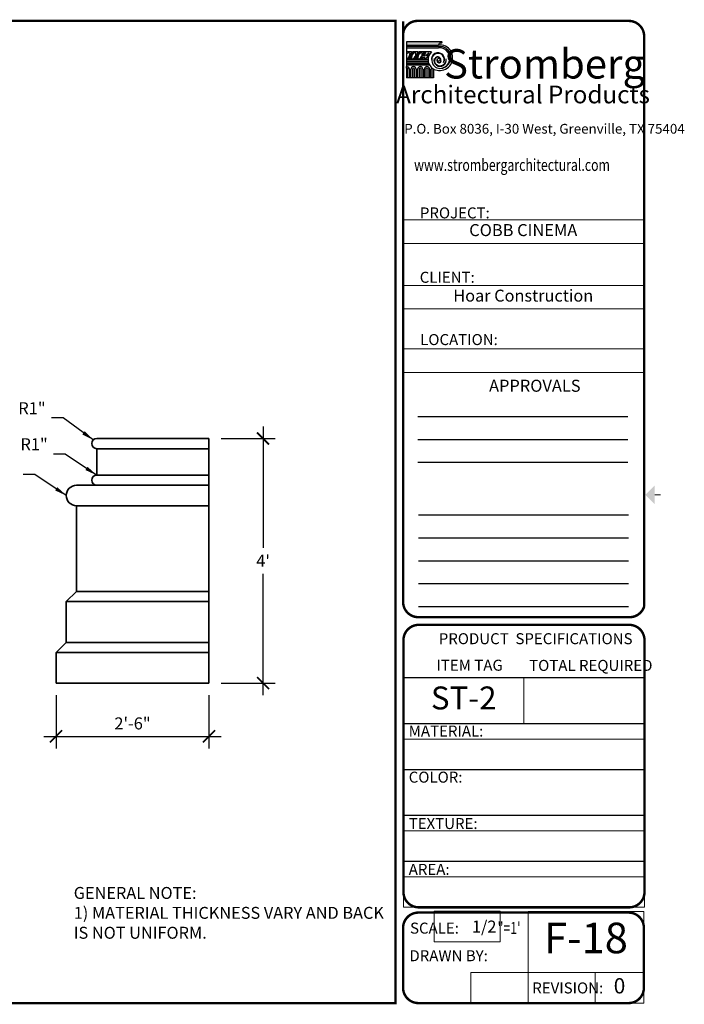
# Model space of a CAD drawing. Units: inches. Extents: x 5.1 to 16.1, y 1.4 to 9.6.
# Drawn here: x 10.6 to 16.1, y 1.5 to 9.5 of the extents above; entities that cross this region are included whole.
import ezdxf
from ezdxf.enums import TextEntityAlignment as Align

# ---------------------------------------------------------------- set-up
doc = ezdxf.new("R2010")
doc.units = ezdxf.units.IN
doc.header["$LTSCALE"] = 0.25
doc.header["$MEASUREMENT"] = 0
doc.header["$PDMODE"] = 2
doc.layers.add('1StrombergProduct', color=7, linetype='Continuous', lineweight=35)
doc.layers.add('2Dimension', color=5, linetype='Continuous', lineweight=30)
doc.layers.add('TITLEBLOCK', color=7, linetype='Continuous')
doc.layers.add('TITLEBLOCKTEXT', color=7, linetype='Continuous')
doc.styles.add('Arch-Dim', font='romans.shx', dxfattribs={"width": 0.75})
doc.styles.add('ARIEL_NARROW', font='ARIALN.TTF')
doc.styles.add('BASKERVILLE', font='BASKVILL.TTF')
doc.dimstyles.new('1_24', dxfattribs={"dimscale": 0, "dimtxt": 2.36, "dimasz": 2.36, "dimexe": 2.36, "dimexo": 2.36, "dimgap": 1.1298828125, "dimtad": 1, "dimtih": 1, "dimtoh": 1, "dimdec": 4, "dimzin": 0, "dimdsep": 46, "dimlunit": 4, "dimtxsty": 'Arch-Dim', "dimblk1": 'ARCHTICK', "dimblk2": 'ARCHTICK', "dimsah": 1, "dimcen": 0, "dimdle": 2.36, "dimadec": 0, "dimazin": 0, "dimtfac": 1, "dimtdec": 4, "dimtofl": 0, "dimtmove": 1, "dimatfit": 3, "dimfxl": 1, "dimfrac": 2, "dimtolj": 1, "dimtzin": 0, "dimarcsym": 0})

# ---------------------------------------------------------------- blocks, each defined once
blk = doc.blocks.new('_ARCHTICK')
at = {"color": 0, "linetype": 'ByBlock', "const_width": 0.15}
blk.add_lwpolyline([(-0.5, -0.5), (0.5, 0.5)], dxfattribs=at)
blk = doc.blocks.new('*D12')
at = {"layer": '2Dimension', "color": 0, "lineweight": -2}
for p, q in [((10.92706428456321, 4.004295905918243), (10.92706428456321, 3.56933351970861)), ((12.17706428456321, 4.004295905918243), (12.17706428456321, 3.56933351970861)), ((10.82873095122988, 3.667666853041943), (12.27539761789654, 3.667666853041943))]:
    blk.add_line(p, q, dxfattribs=at)
at = {"layer": 'Defpoints', "color": 0}
for p in [(10.92706428456321, 4.102629239251577), (12.17706428456321, 4.102629239251577), (12.17706428456321, 3.667666853041943)]:
    blk.add_point(p, dxfattribs=at)
at = {"layer": '2Dimension', "color": 0, "lineweight": -2, "xscale": 0.09833333333333341, "yscale": 0.09833333333333341, "zscale": 0.09833333333333272, "rotation": 180}
blk.add_blockref('_ARCHTICK', (10.92706428456321, 3.667666853041943), dxfattribs=at)
at = {"layer": '2Dimension', "color": 0, "lineweight": -2, "xscale": 0.09833333333333341, "yscale": 0.09833333333333341, "zscale": 0.09833333333333272}
blk.add_blockref('_ARCHTICK', (12.17706428456321, 3.667666853041943), dxfattribs=at)
at = {"layer": '2Dimension', "color": 0, "insert": (11.55206428456321, 3.773277049594523), "char_height": 0.09833333333333341, "attachment_point": 5, "style": 'Arch-Dim'}
blk.add_mtext('\\A1;2\'-6"', dxfattribs=at)
blk = doc.blocks.new('*D13')
at = {"layer": '2Dimension', "color": 0, "lineweight": -2}
for p, q in [((12.61924565359288, 6.201179743393273), (12.61924565359288, 5.208348021208337)), ((12.27539761789654, 6.102846410059939), (12.71757898692622, 6.102846410059939)), ((12.61924565359288, 4.004295905918243), (12.61924565359288, 4.997127628103179)), ((12.27539761789654, 4.102629239251577), (12.71757898692622, 4.102629239251577))]:
    blk.add_line(p, q, dxfattribs=at)
at = {"layer": 'Defpoints', "color": 0}
for p in [(12.17706428456321, 6.102846410059939), (12.61924565359288, 6.102846410059939), (12.17706428456321, 4.102629239251577)]:
    blk.add_point(p, dxfattribs=at)
at = {"layer": '2Dimension', "color": 0, "lineweight": -2, "xscale": 0.09833333333333341, "yscale": 0.09833333333333341, "zscale": 0.09833333333333272}
for p, rotation in [((12.61924565359288, 6.102846410059939), 90), ((12.61924565359288, 4.102629239251577), 270)]:
    blk.add_blockref('_ARCHTICK', p, dxfattribs=dict(at, rotation=rotation))
at = {"layer": '2Dimension', "color": 0, "insert": (12.61924565359288, 5.10273782465576), "char_height": 0.09833333333333341, "attachment_point": 5, "style": 'Arch-Dim'}
blk.add_mtext("\\A1;4'", dxfattribs=at)
blk = doc.blocks.new('*T14')
at = {"layer": 'Defpoints', "color": 8, "lineweight": 0}
for p, q in [((0, 0), (0.9469528410909724, 0)), ((0, 0), (0, -0.499826208790217)), ((0.9469528410909724, 0), (0.9469528410909724, -0.499826208790217)), ((0, -0.499826208790217), (0.9469528410909724, -0.499826208790217))]:
    blk.add_line(p, q, dxfattribs=at)
at = {"layer": 'TITLEBLOCKTEXT', "color": 0, "insert": (0.4734764205454862, -0.2499131043951084), "char_height": 0.25, "width": 0.8844528410909724, "attachment_point": 5, "style": 'ARIEL_NARROW'}
blk.add_mtext('F-18', dxfattribs=at)
blk = doc.blocks.new('*T15')
at = {"layer": 'Defpoints', "color": 8, "lineweight": 0}
for p, q in [((0, 0), (0.3985929578290985, 0)), ((0, 0), (0, -0.2500000000000051)), ((0.3985929578290985, 0), (0.3985929578290985, -0.2500000000000051)), ((0, -0.2500000000000051), (0.3985929578290985, -0.2500000000000051))]:
    blk.add_line(p, q, dxfattribs=at)
at = {"layer": 'TITLEBLOCKTEXT', "color": 0, "insert": (0.1992964789145493, -0.1250000000000027), "char_height": 0.125, "width": 0.3360929578290985, "attachment_point": 5, "style": 'ARIEL_NARROW'}
blk.add_mtext('0', dxfattribs=at)
blk = doc.blocks.new('*T33')
at = {"layer": 'Defpoints', "color": 8, "linetype": 'ByBlock', "lineweight": 0}
for p, q in [((0, 0), (0.4677360185059758, 0)), ((0, 0), (0, -0.2500000000000067)), ((0.4677360185059758, 0), (0.4677360185059758, -0.2500000000000067)), ((0, -0.2500000000000067), (0.4677360185059758, -0.2500000000000067))]:
    blk.add_line(p, q, dxfattribs=at)
blk = doc.blocks.new('*T17')
at = {"layer": 'Defpoints', "color": 8, "lineweight": 0}
for p, q in [((0, 0), (0.53961868190855, 0)), ((0, 0), (0, -0.2515558627416841)), ((0.53961868190855, 0), (0.53961868190855, -0.2515558627416841)), ((0, -0.2515558627416841), (0.53961868190855, -0.2515558627416841))]:
    blk.add_line(p, q, dxfattribs=at)
at = {"layer": 'TITLEBLOCKTEXT', "color": 0, "insert": (0.50836868190855, -0.125777931370842), "char_height": 0.125, "width": 0.47711868190855, "attachment_point": 6, "style": 'Arch-Dim'}
blk.add_mtext('{\\H0.7813x;1/2}', dxfattribs=at)
blk = doc.blocks.new('*T18')
at = {"layer": 'Defpoints', "color": 8, "lineweight": 0}
for p, q in [((0, 0), (0.9848750193030984, 0)), ((0, 0), (0, -0.3750000000000004)), ((0.9848750193030984, 0), (0.9848750193030984, -0.3750000000000004)), ((0, -0.3750000000000004), (0.9848750193030984, -0.3750000000000004))]:
    blk.add_line(p, q, dxfattribs=at)
at = {"layer": 'TITLEBLOCKTEXT', "color": 0, "insert": (0.4924375096515483, -0.1875), "char_height": 0.1875, "width": 0.9223750193030984, "attachment_point": 5, "style": 'Arch-Dim'}
blk.add_mtext('ST-2', dxfattribs=at)
blk = doc.blocks.new('*T32')
at = {"layer": 'Defpoints', "color": 8, "linetype": 'ByBlock', "lineweight": 0}
for p, q in [((0, 0), (1.969750038606199, 0)), ((0, 0), (0, -0.2500000000000062)), ((1.969750038606199, 0), (1.969750038606199, -0.2500000000000062)), ((0, -0.2500000000000062), (1.969750038606199, -0.2500000000000062))]:
    blk.add_line(p, q, dxfattribs=at)
blk = doc.blocks.new('*T31')
at = {"layer": 'Defpoints', "color": 8, "linetype": 'ByBlock', "lineweight": 0}
for p, q in [((0, 0), (1.969750038606199, 0)), ((0, 0), (0, -0.2500000000000062)), ((1.969750038606199, 0), (1.969750038606199, -0.2500000000000062)), ((0, -0.2500000000000062), (1.969750038606199, -0.2500000000000062))]:
    blk.add_line(p, q, dxfattribs=at)
blk = doc.blocks.new('*T29')
at = {"layer": 'Defpoints', "color": 8, "linetype": 'ByBlock', "lineweight": 0}
for p, q in [((0, 0), (0.984875019303102, 0)), ((0, 0), (0, -0.3750000000000004)), ((0.984875019303102, 0), (0.984875019303102, -0.3750000000000004)), ((0, -0.3750000000000004), (0.984875019303102, -0.3750000000000004))]:
    blk.add_line(p, q, dxfattribs=at)
blk = doc.blocks.new('*T23')
at = {"layer": 'Defpoints', "color": 8, "lineweight": 0}
for p, q in [((0, 0), (1.975633622783032, 0)), ((0, 0), (0, -0.1936999999999998)), ((1.975633622783032, 0), (1.975633622783032, -0.1936999999999998)), ((0, -0.1936999999999998), (1.975633622783032, -0.1936999999999998))]:
    blk.add_line(p, q, dxfattribs=at)
at = {"layer": 'TITLEBLOCKTEXT', "color": 0, "insert": (0.9878168113915162, -0.09684999999999988), "char_height": 0.0984, "width": 1.913133622783032, "attachment_point": 5, "style": 'Arch-Dim'}
blk.add_mtext('COBB CINEMA', dxfattribs=at)
blk = doc.blocks.new('*T24')
at = {"layer": 'Defpoints', "color": 8, "lineweight": 0}
for p, q in [((0, 0), (1.975633622783032, 0)), ((0, 0), (0, -0.192708333333333)), ((1.975633622783032, 0), (1.975633622783032, -0.192708333333333)), ((0, -0.192708333333333), (1.975633622783032, -0.192708333333333))]:
    blk.add_line(p, q, dxfattribs=at)
at = {"layer": 'TITLEBLOCKTEXT', "color": 0, "insert": (0.9878168113915162, -0.09635416666666696), "char_height": 0.09765625, "width": 1.913133622783032, "attachment_point": 5, "style": 'Arch-Dim'}
blk.add_mtext('Hoar Construction', dxfattribs=at)
blk = doc.blocks.new('*T26')
at = {"layer": 'Defpoints', "color": 8, "lineweight": 0}
for p, q in [((0, 0), (1.975633622783032, 0)), ((0, 0), (0, -0.192708333333333)), ((1.975633622783032, 0), (1.975633622783032, -0.192708333333333)), ((0, -0.192708333333333), (1.975633622783032, -0.192708333333333))]:
    blk.add_line(p, q, dxfattribs=at)
blk = doc.blocks.new('*T30')
at = {"layer": 'Defpoints', "color": 8, "linetype": 'ByBlock', "lineweight": 0}
for p, q in [((0, 0), (1.969750038606199, 0)), ((0, 0), (0, -0.2500000000000062)), ((1.969750038606199, 0), (1.969750038606199, -0.2500000000000062)), ((0, -0.2500000000000062), (1.969750038606199, -0.2500000000000062))]:
    blk.add_line(p, q, dxfattribs=at)

msp = doc.modelspace()

# ---------------------------------------------------------------- hatches: boundary and pattern name
at = {"layer": 'TITLEBLOCK'}
msp.add_hatch(color=256, dxfattribs=at).paths.add_polyline_path([(13.79224322010425, 9.319618311530133), (14.05400067722251, 9.319618311530133, -0.4266942555918501), (14.07040903294208, 9.335344934557575), (14.07308399547825, 9.335359708953941, 0.4109818586192578), (14.08300621998304, 9.345392147375923), (13.79224322010425, 9.345392147375923)])
h = msp.add_hatch(color=256, dxfattribs=at)
edge = h.paths.add_edge_path()
edge.add_line((13.79224322010425, 9.296968576255065), (14.05400067722251, 9.296968576255065))
edge.add_ellipse((14.0604314866576, 9.212687036335872), major_axis=(0.05976927840095434, 0.05976927840095435), ratio=0.9999999999998735, start_angle=227.8777278295455, end_angle=409.3633004600685, ccw=False)
edge.add_ellipse((14.06426395536034, 9.217988502833682), major_axis=(-0.0634432753279442, 0.0634432753279442), ratio=0.9999999999999469, start_angle=135.2625642052312, end_angle=321.5684036300618)
edge.add_line((14.05400067722251, 9.307121905610305), (13.79224322010425, 9.307121905610305))
edge.add_line((13.79224322010425, 9.307121905610305), (13.79224322010425, 9.296968576255065))
h = msp.add_hatch(color=256, dxfattribs=at)
edge = h.paths.add_edge_path()
edge.add_line((13.79430520199972, 9.197274471336168), (13.80061769148099, 9.197274471336168))
edge.add_ellipse((13.81356023269873, 9.251230435255298), major_axis=(0.03405279131221399, 0.06454547059088424), ratio=0.2782111986015614, start_angle=222.5506599193341, end_angle=248.8767700092996)
edge.add_ellipse((13.8409996251879, 9.226557844421983), major_axis=(0.02379099629688821, 0.05559381855531555), ratio=0.3116767733412001, start_angle=105.2050269469779, end_angle=129.071439255498)
edge.add_line((13.81255218851674, 9.197274471336168), (13.81764098872884, 9.197274471336168))
edge.add_ellipse((13.84618262111437, 9.22716704427422), major_axis=(0.02379099629688909, 0.05559381855532138), ratio=0.3116767733411775, start_angle=103.67392148798558, end_angle=129.8040207686696, ccw=False)
edge.add_ellipse((13.85228026238509, 9.251230435255298), major_axis=(0.02379099629689095, 0.05559381855532718), ratio=0.3116767733411238, start_angle=129.9345510751324, end_angle=171.7555247603375)
edge.add_line((13.82625045435273, 9.197274471336168), (13.83173833149638, 9.197274471336168))
edge.add_ellipse((13.85776813952873, 9.251230435255298), major_axis=(0.02379099629688977, 0.05559381855532828), ratio=0.3116767733411445, start_angle=84.16804109588458, end_angle=171.7555247603335, ccw=False)
edge.add_line((13.8429479524521, 9.264256112430207), (13.83156258278202, 9.264256112430207))
edge.add_ellipse((13.80685282560821, 9.251230435255298), major_axis=(0.0264662947864163, 0.0600429661208149), ratio=0.2805827306512871, start_angle=213.9466013202084, end_angle=289.48347943174923, ccw=False)
h = msp.add_hatch(color=256, dxfattribs=at)
edge = h.paths.add_edge_path()
edge.add_ellipse((13.85776813952873, 9.251230435255298), major_axis=(0.02379099629689046, 0.05559381855532873), ratio=0.3116767733411447, start_angle=203.4390109613252, end_angle=291.0264946257725)
edge.add_line((13.88247789670254, 9.264256112430207), (13.89416814928252, 9.264256112430207))
edge.add_ellipse((13.90898833635915, 9.251230435255298), major_axis=(0.02379099629689014, 0.05559381855532858), ratio=0.3116767733411526, start_angle=84.16804109588493, end_angle=171.7555247603326)
edge.add_line((13.8829585283268, 9.197274471336168), (13.87716576827325, 9.197274471336168))
edge.add_ellipse((13.9031955763056, 9.251230435255298), major_axis=(0.02379099629688883, 0.0555938185553292), ratio=0.3116767733411488, start_angle=129.9345510751309, end_angle=171.7555247603301, ccw=False)
edge.add_ellipse((13.89709793503489, 9.22716704427422), major_axis=(0.02379099629688911, 0.05559381855532144), ratio=0.3116767733411774, start_angle=103.6739214879856, end_angle=129.8040207686695)
edge.add_line((13.86855630264936, 9.197274471336168), (13.86346750243726, 9.197274471336168))
edge.add_ellipse((13.89191493910842, 9.226557844421983), major_axis=(0.02379099629688821, 0.05559381855531555), ratio=0.3116767733412, start_angle=105.205026946978, end_angle=129.071439255498, ccw=False)
edge.add_ellipse((13.86447554661925, 9.251230435255298), major_axis=(0.03405279131221399, 0.06454547059088424), ratio=0.2782111986015614, start_angle=222.5506599193341, end_angle=248.8767700092996, ccw=False)
edge.add_line((13.85153300540151, 9.197274471336168), (13.84283260808779, 9.197274471336168))
h = msp.add_hatch(color=256, dxfattribs=at)
edge = h.paths.add_edge_path()
edge.add_ellipse((13.90898833635915, 9.251230435255298), major_axis=(0.02379099629688914, 0.0555938185553281), ratio=0.3116767733411452, start_angle=203.4390109613227, end_angle=291.0264946257723)
edge.add_line((13.93369809353297, 9.264256112430207), (13.94345432125884, 9.264256112430207))
edge.add_ellipse((13.33149510674038, 9.473681169878184), major_axis=(-0.4573581391650683, 0.4573581391650682), ratio=0.9999999999996209, start_angle=202.4734216770512, end_angle=206.1079962422076, ccw=False)
edge.add_ellipse((13.92270803175736, 9.251230435255298), major_axis=(0.02038283623856251, 0.04084698798636623), ratio=0.4113273673879652, start_angle=244.164170347814, end_angle=299.8016623174569)
edge.add_line((13.94741778893118, 9.264256112430207), (13.99620901504296, 9.264256112430207))
edge.add_ellipse((14.05400067722251, 9.199340410007208), major_axis=(-0.06145699569026718, 0.06145699569026718), ratio=0.9999999999999987, start_angle=-3.322699987467506, end_angle=46.36205498290788)
edge.add_line((13.96711191767357, 9.197274471336168), (13.92838596510368, 9.197274471336168))
edge.add_ellipse((13.95441577313603, 9.251230435255298), major_axis=(0.02379099629688883, 0.0555938185553292), ratio=0.3116767733411488, start_angle=129.9345510751309, end_angle=171.7555247603301, ccw=False)
edge.add_ellipse((13.94831813186532, 9.22716704427422), major_axis=(0.02379099629689098, 0.05559381855533566), ratio=0.3116767733411056, start_angle=103.673921487981, end_angle=129.8040207686576)
edge.add_line((13.91977649947978, 9.197274471336168), (13.91468769926768, 9.197274471336168))
edge.add_ellipse((13.94313513593884, 9.226557844421983), major_axis=(0.02379099629689029, 0.0555938185553512), ratio=0.3116767733410742, start_angle=105.20502694696589, end_angle=129.0714392554689, ccw=False)
edge.add_ellipse((13.91569574344967, 9.251230435255298), major_axis=(0.03405279131221399, 0.06454547059088424), ratio=0.2782111986015614, start_angle=222.5506599193341, end_angle=248.8767700092996, ccw=False)
edge.add_line((13.90275320223194, 9.197274471336168), (13.89405280491822, 9.197274471336168))
edge = h.paths.add_edge_path(flags=16)
edge.add_ellipse((13.95068193176924, 9.260244726886127), major_axis=(0.01648572021319878, 0.01648572021319877), ratio=0.9999999999999882, start_angle=216.3761269572043, end_angle=307.0266296851526)
edge.add_ellipse((13.94190330847428, 9.272021562296144), major_axis=(0.02490850004018609, 0.02490850004018609), ratio=0.9999999999999651, start_angle=233.6249714861506, end_angle=289.77778515620673, ccw=False)
edge = h.paths.add_edge_path(flags=16)
edge.add_ellipse((13.93760610226498, 9.215873988902155), major_axis=(0.004109779555444571, 0.004109779555444571), ratio=0.9999999999997757, start_angle=65.83263713480571, end_angle=218.0366351582202)
edge.add_ellipse((13.94419966251084, 9.23307746302967), major_axis=(-0.01704419160757396, 0.01704419160757396), ratio=0.9999999999999882, start_angle=117.3754927600602, end_angle=229.0384700481105)
edge.add_ellipse((13.94441471716252, 9.235872428030078), major_axis=(0.01686766264308205, 0.01686766264308205), ratio=0.9999999999999859, start_angle=212.579341593151, end_angle=312.3632335592525, ccw=False)
edge.add_ellipse((13.93946475299549, 9.217821973448817), major_axis=(0.003711475989862756, 0.003711475989862756), ratio=0.9999999999999641, start_angle=93.40998608789198, end_angle=223.0256287698044, ccw=False)
h = msp.add_hatch(color=256, dxfattribs=at)
edge = h.paths.add_edge_path()
edge.add_line((13.79224322010425, 9.18602266800204), (13.79224322010425, 9.174770864667913))
edge.add_line((13.79224322010425, 9.174770864667911), (13.97063244538108, 9.174770864667911))
edge.add_ellipse((14.05400067722251, 9.199340410007208), major_axis=(-0.06145699569031423, 0.06145699569031422), ratio=0.999999999999522, start_angle=53.81416611612639, end_angle=61.420831742269684, ccw=False)
edge.add_line((13.96811376095216, 9.18602266800204), (13.79224322010425, 9.18602266800204))
h = msp.add_hatch(color=256, dxfattribs=at)
edge = h.paths.add_edge_path()
edge.add_ellipse((14.04894218908151, 9.204246134019984), major_axis=(-0.03750745739104638, 0.03750745739104638), ratio=0.9999999999999867, start_angle=-165.31563263021712, end_angle=58.79831881747788, ccw=False)
edge.add_ellipse((14.04834422705073, 9.200126444992677), major_axis=(-0.03650414442023354, 0.03650414442023355), ratio=0.9999999999999907, start_angle=198.9703796790849, end_angle=414.5123065081758)
edge = h.paths.add_edge_path(flags=17)
edge.add_ellipse((14.04670481291199, 9.198304883453371), major_axis=(0.01706043346557298, 0.01706043346557298), ratio=0.9999999999999755, start_angle=-72.1442773923165, end_angle=146.8624237370052, ccw=False)
edge.add_ellipse((14.04641588273082, 9.196151188634802), major_axis=(0.01661070864945977, 0.01661070864945977), ratio=0.9999999999999974, start_angle=292.8579848959735, end_angle=501.8601614487163)
edge = h.paths.add_edge_path(flags=17)
edge.add_ellipse((14.05841160113907, 9.195493056201613), major_axis=(0.01274032166516361, 0.01274032166516362), ratio=0.9999999999999838, start_angle=107.93060750636161, end_angle=298.5455930620012, ccw=False)
edge.add_ellipse((14.0573216235064, 9.192762653449453), major_axis=(0.0130972193685761, 0.0130972193685761), ratio=0.999999999999944, start_angle=98.8372700197015, end_angle=307.6389305486612)
edge = h.paths.add_edge_path()
edge.add_ellipse((14.06571313860379, 9.200593347376012), major_axis=(0.0353900898308491, 0.03539008983084912), ratio=0.9999999999999949, start_angle=124.8832469024932, end_angle=321.02971982179673, ccw=False)
edge.add_ellipse((14.06553598472433, 9.19562844268411), major_axis=(-0.0360516160290603, 0.0360516160290603), ratio=0.9999999999999872, start_angle=29.34693534705857, end_angle=236.5660313772324)
h = msp.add_hatch(color=256, dxfattribs=at)
edge = h.paths.add_edge_path()
edge.add_ellipse((13.79314234750835, 9.121942235831035), major_axis=(-0.006024927338417085, 0.006024927338417085), ratio=0.9999999999999297, start_angle=225.000000000002, end_angle=321.0574017619177)
edge.add_line((13.79224322010425, 9.130415196870578), (13.79224322010425, 9.143247678429555))
edge.add_ellipse((13.79314234750835, 9.121942235831035), major_axis=(0.01507863247127649, 0.01507863247127649), ratio=0.9999999999999668, start_angle=314.99999999999903, end_angle=407.4165494158687, ccw=False)
edge.add_line((13.81446675405127, 9.121942235831035), (13.81446675405127, 9.052507647498508))
edge.add_line((13.81446675405127, 9.05250764749851), (13.80166288146265, 9.05250764749851))
edge.add_line((13.80166288146265, 9.05250764749851), (13.80166288146265, 9.121942235831037))
edge = h.paths.add_edge_path()
edge.add_ellipse((13.84829167378625, 9.121942235831035), major_axis=(0.01507863247127662, 0.01507863247127662), ratio=0.9999999999999629, start_angle=-45.00000000000102, end_angle=134.9999999999989, ccw=False)
edge.add_line((13.86961608032917, 9.121942235831035), (13.86961608032917, 9.052507647498508))
edge.add_line((13.86961608032917, 9.05250764749851), (13.85681220774055, 9.05250764749851))
edge.add_line((13.85681220774055, 9.05250764749851), (13.85681220774055, 9.121942235831037))
edge.add_ellipse((13.84829167378625, 9.121942235831035), major_axis=(0.0060249273384171, 0.0060249273384171), ratio=0.9999999999999389, start_angle=314.9999999999983, end_angle=494.9999999999984)
edge.add_line((13.83977113983195, 9.121942235831035), (13.83977113983195, 9.052507647498508))
edge.add_line((13.83977113983195, 9.05250764749851), (13.82696726724333, 9.05250764749851))
edge.add_line((13.82696726724333, 9.05250764749851), (13.82696726724333, 9.121942235831037))
edge = h.paths.add_edge_path()
edge.add_ellipse((13.90344100006415, 9.121942235831035), major_axis=(0.01507863247127662, 0.01507863247127662), ratio=0.9999999999999629, start_angle=-45.00000000000102, end_angle=134.9999999999989, ccw=False)
edge.add_line((13.92476540660706, 9.121942235831035), (13.92476540660706, 9.052507647498508))
edge.add_line((13.92476540660706, 9.05250764749851), (13.91196153401845, 9.05250764749851))
edge.add_line((13.91196153401845, 9.05250764749851), (13.91196153401845, 9.121942235831037))
edge.add_ellipse((13.90344100006415, 9.121942235831035), major_axis=(0.0060249273384171, 0.0060249273384171), ratio=0.9999999999999389, start_angle=314.9999999999983, end_angle=494.9999999999984)
edge.add_line((13.89492046610984, 9.121942235831035), (13.89492046610984, 9.052507647498508))
edge.add_line((13.89492046610984, 9.05250764749851), (13.88211659352123, 9.05250764749851))
edge.add_line((13.88211659352123, 9.05250764749851), (13.88211659352123, 9.121942235831037))
edge = h.paths.add_edge_path()
edge.add_ellipse((13.95859032634204, 9.121942235831035), major_axis=(0.01507863247127662, 0.01507863247127662), ratio=0.9999999999999629, start_angle=-45.00000000000102, end_angle=134.9999999999989, ccw=False)
edge.add_line((13.97991473288496, 9.121942235831035), (13.97991473288496, 9.052507647498508))
edge.add_line((13.97991473288496, 9.05250764749851), (13.96711086029634, 9.05250764749851))
edge.add_line((13.96711086029634, 9.05250764749851), (13.96711086029634, 9.121942235831037))
edge.add_ellipse((13.95859032634204, 9.121942235831035), major_axis=(0.006024927338417412, 0.006024927338417412), ratio=0.9999999999999136, start_angle=314.9999999999975, end_angle=494.9999999999975)
edge.add_line((13.95006979238774, 9.121942235831035), (13.95006979238774, 9.052507647498508))
edge.add_line((13.95006979238774, 9.05250764749851), (13.93726591979912, 9.05250764749851))
edge.add_line((13.93726591979912, 9.05250764749851), (13.93726591979912, 9.121942235831037))
edge = h.paths.add_edge_path()
edge.add_ellipse((14.01373965261994, 9.121942235831037), major_axis=(0.01507863247127734, 0.01507863247127734), ratio=0.9999999999999426, start_angle=99.60459813933619, end_angle=135.0000000000001, ccw=False)
edge.add_ellipse((14.05400067722251, 9.199340410007212), major_axis=(0.0614569956902682, 0.06145699569026818), ratio=0.9999999999998862, start_angle=183.452781111199, end_angle=191.9130590181377)
edge.add_ellipse((14.01373965261994, 9.121942235831035), major_axis=(0.006024927338417983, 0.006024927338417983), ratio=0.9999999999998475, start_angle=102.4970796247435, end_angle=134.9999999999911)
edge.add_line((14.00521911866564, 9.121942235831035), (14.00521911866564, 9.052507647498508))
edge.add_line((14.00521911866564, 9.05250764749851), (13.99241524607702, 9.05250764749851))
edge.add_line((13.99241524607702, 9.05250764749851), (13.99241524607702, 9.121942235831037))
h = msp.add_hatch(color=256, dxfattribs=at)
edge = h.paths.add_edge_path()
edge.add_line((13.79224322010425, 9.165756320461528), (13.79224322010425, 9.157946067670869))
edge.add_line((13.79224322010425, 9.157946067670869), (13.97757795114519, 9.157946067670869))
edge.add_ellipse((14.05400067722251, 9.199340410007208), major_axis=(-0.06145699569027242, 0.0614569956902724), ratio=0.9999999999999212, start_angle=67.73124181969217, end_angle=73.44217451928012, ccw=False)
edge.add_line((13.97383813255273, 9.165756320461528), (13.79224322010425, 9.165756320461528))

# ---------------------------------------------------------------- linework, layer by layer
at = {"layer": '1StrombergProduct'}
for p, q in [((12.17706428456321, 6.102846410059939, -8.752270979328934), (11.26039761789654, 6.102846410059939, -8.752270979328934)), ((12.17706428456321, 4.10262923925157, -8.752270979328934), (12.17706428456321, 6.102846410059939, -8.752270979328934)), ((12.17706428456321, 6.019513076726604, -8.752270979328934), (11.26039761789654, 6.019513076726604, -8.752270979328934)), ((11.26039761789654, 6.019513076726604, -8.752270979328934), (11.26039761789653, 5.803150072584913, -8.752270979328934)), ((12.17706428456321, 5.803150072584906, -8.752270979328934), (11.26039761789653, 5.803150072584906, -8.752270979328934)), ((12.17706428456321, 5.719816739251584, -8.752270979328934), (11.09373095122987, 5.719816739251584, -8.752270979328934)), ((11.09373095122987, 4.852629239251577, -8.752270979328934), (11.09373095122987, 5.553150072584913, -8.752270979328934)), ((12.17706428456321, 5.553150072584913, -8.752270979328934), (11.09373095122987, 5.553150072584913, -8.752270979328934)), ((11.09373095122987, 4.852629239251577, -8.752270979328934), (11.01039761789654, 4.769295905918248, -8.752270979328934)), ((12.17706428456321, 4.852629239251591, -8.752270979328934), (11.09373095122987, 4.852629239251577, -8.752270979328934)), ((12.17706428456321, 4.769295905918277, -8.752270979328934), (11.01039761789654, 4.769295905918256, -8.752270979328934)), ((11.01039761789654, 4.43596257258492, -8.752270979328934), (11.01039761789654, 4.769295905918248, -8.752270979328934)), ((10.92706428456321, 4.352629239251577, -8.752270979328934), (11.01039761789654, 4.435962572584913, -8.752270979328934)), ((12.17706428456321, 4.43596257258492, -8.752270979328934), (11.01039761789652, 4.435962572584913, -8.752270979328934)), ((12.1770642845632, 4.352629239251591, -8.752270979328934), (10.9270642845632, 4.352629239251577, -8.752270979328934)), ((10.92706428456321, 4.102629239251591, -8.752270979328934), (10.92706428456321, 4.352629239251591, -8.752270979328934)), ((12.17706428456321, 4.10262923925157, -8.752270979328934), (10.92706428456321, 4.102629239251577, -8.752270979328934))]:
    msp.add_line(p, q, dxfattribs=at)
for centre, radius in [((11.26039761789654, 6.061179743393282, -8.752270979328934), 0.0416666666666667), ((11.26039761789653, 5.761483405918248, -8.752270979328934), 0.0416666666666667), ((11.09373095122987, 5.636483405918248, -8.752270979328934), 0.0833333333333334)]:
    msp.add_arc(centre, radius, 90, 270, dxfattribs=at)
at = {"layer": 'TITLEBLOCK'}
for p, q in [((14.08300621998304, 9.345392147375923), (13.79224322010425, 9.345392147375923)), ((13.79224322010425, 9.345392147375923), (13.79224322010425, 9.319618311530133)), ((13.79224322010425, 9.319618311530133), (14.05400067722251, 9.319618311530133)), ((13.79224322010425, 9.319618311530133), (13.79224322010425, 9.307121905610305)), ((14.05400067722251, 9.307121905610305), (13.79224322010425, 9.307121905610305)), ((13.79224322010425, 9.307121905610305), (13.79224322010425, 9.296968576255065)), ((13.79224322010425, 9.307121905610305), (13.79224322010425, 9.197274471336168)), ((13.79224322010425, 9.296968576255065), (14.05400067722251, 9.296968576255065)), ((13.83156258278202, 9.264256112430207), (13.79224322010425, 9.264256112430207)), ((13.83156258278202, 9.264256112430207), (13.8429479524521, 9.264256112430207)), ((13.88247789670254, 9.264256112430207), (13.8429479524521, 9.264256112430207)), ((13.88247789670254, 9.264256112430207), (13.89416814928253, 9.264256112430207)), ((13.93369809353297, 9.264256112430207), (13.89416814928253, 9.264256112430207)), ((13.94345432125884, 9.264256112430209), (13.93369809353297, 9.264256112430207)), ((13.94345432125884, 9.264256112430207), (13.94741778893118, 9.264256112430207)), ((13.99620901504296, 9.264256112430207), (13.94741778893118, 9.264256112430207)), ((14.07297316944492, 9.335359096837802), (14.07040903294208, 9.335344934557575)), ((13.79224322010425, 9.197274471336168), (13.79224322010425, 9.18602266800204)), ((13.79430520199972, 9.197274471336168), (13.79224322010425, 9.197274471336168)), ((13.96811376095216, 9.18602266800204), (13.79224322010425, 9.18602266800204)), ((13.79224322010425, 9.18602266800204), (13.79224322010425, 9.174770864667911)), ((13.80061769148099, 9.197274471336168), (13.79430520199972, 9.197274471336168)), ((13.81255218851674, 9.197274471336168), (13.80061769148099, 9.197274471336168)), ((13.81764098872884, 9.197274471336168), (13.81255218851674, 9.197274471336168)), ((13.82625045435273, 9.197274471336168), (13.81764098872884, 9.197274471336168)), ((13.83173833149637, 9.197274471336168), (13.82625045435273, 9.197274471336168)), ((13.84283260808779, 9.197274471336168), (13.83173833149637, 9.197274471336168)), ((13.85153300540151, 9.197274471336168), (13.84283260808779, 9.197274471336168)), ((13.86346750243726, 9.197274471336168), (13.85153300540151, 9.197274471336168)), ((13.86855630264935, 9.197274471336168), (13.86346750243726, 9.197274471336168)), ((13.87716576827325, 9.197274471336168), (13.86855630264935, 9.197274471336168)), ((13.8829585283268, 9.197274471336168), (13.87716576827325, 9.197274471336168)), ((13.89164762522922, 9.197274471336168), (13.8829585283268, 9.197274471336168)), ((13.89405280491822, 9.197274471336168), (13.89164762522922, 9.197274471336168)), ((13.90275320223194, 9.197274471336168), (13.89405280491822, 9.197274471336168)), ((13.91468769926768, 9.197274471336168), (13.90275320223194, 9.197274471336168)), ((13.91977649947978, 9.197274471336168), (13.91468769926768, 9.197274471336168)), ((13.92838596510368, 9.197274471336168), (13.91977649947978, 9.197274471336168)), ((13.96711191767357, 9.197274471336168), (13.92838596510368, 9.197274471336168)), ((13.79224322010425, 9.174770864667911), (13.97063244538108, 9.174770864667911)), ((13.79224322010425, 9.174770864667911), (13.79224322010425, 9.165756320461528)), ((13.97383813255273, 9.165756320461528), (13.79224322010425, 9.165756320461528)), ((13.79224322010425, 9.165756320461528), (13.79224322010425, 9.157946067670869)), ((13.79224322010425, 9.157946067670869), (13.97757795114519, 9.157946067670869)), ((13.79224322010425, 9.157946067670869), (13.79224322010425, 9.143247678429557)), ((13.79224322010425, 9.130415196870578), (13.79224322010425, 9.143247678429557)), ((13.79224322010425, 9.130415196870578), (13.79224322010425, 9.05250764749851)), ((13.80166288146265, 9.05250764749851), (13.80166288146265, 9.121942235831035)), ((13.81446675405127, 9.121942235831035), (13.81446675405127, 9.05250764749851)), ((13.82696726724333, 9.05250764749851), (13.82696726724333, 9.121942235831035)), ((13.83977113983195, 9.121942235831035), (13.83977113983195, 9.05250764749851)), ((13.85681220774055, 9.05250764749851), (13.85681220774055, 9.121942235831035)), ((13.86961608032917, 9.121942235831035), (13.86961608032917, 9.05250764749851)), ((13.88211659352123, 9.05250764749851), (13.88211659352123, 9.121942235831035)), ((13.89492046610984, 9.121942235831035), (13.89492046610984, 9.05250764749851)), ((13.91196153401845, 9.05250764749851), (13.91196153401845, 9.121942235831035)), ((13.92476540660706, 9.121942235831035), (13.92476540660706, 9.05250764749851)), ((13.93726591979912, 9.05250764749851), (13.93726591979912, 9.121942235831035)), ((13.95006979238774, 9.121942235831035), (13.95006979238774, 9.05250764749851)), ((13.96711086029634, 9.05250764749851), (13.96711086029634, 9.121942235831035)), ((13.97991473288496, 9.121942235831035), (13.97991473288496, 9.05250764749851)), ((13.99241524607702, 9.05250764749851), (13.99241524607702, 9.121942235831035)), ((14.00521911866564, 9.121942235831035), (14.00521911866564, 9.05250764749851)), ((14.01135735729742, 9.123607511579158), (14.01135735729742, 9.05250764749851)), ((14.01135735729742, 9.05250764749851), (13.79224322010425, 9.05250764749851)), ((13.81446675405127, 9.05250764749851), (13.80166288146265, 9.05250764749851)), ((13.83977113983195, 9.05250764749851), (13.82696726724333, 9.05250764749851)), ((13.86961608032917, 9.05250764749851), (13.85681220774055, 9.05250764749851)), ((13.89492046610984, 9.05250764749851), (13.88211659352123, 9.05250764749851)), ((13.92476540660706, 9.05250764749851), (13.91196153401845, 9.05250764749851)), ((13.95006979238774, 9.05250764749851), (13.93726591979912, 9.05250764749851)), ((13.97991473288496, 9.05250764749851), (13.96711086029634, 9.05250764749851)), ((14.00521911866564, 9.05250764749851), (13.99241524607702, 9.05250764749851)), ((13.88242768458503, 6.283292356974458), (15.59919426524326, 6.283292356974458)), ((13.88242768458503, 6.095792356974457), (15.59919426524326, 6.095792356974457)), ((13.88242768458503, 5.908292356974457), (15.59919426524326, 5.908292356974457)), ((13.88831126876186, 5.478511832411048), (15.6050778494201, 5.478511832411048)), ((13.88831126876186, 5.291011832411049), (15.6050778494201, 5.291011832411049)), ((13.88831126876186, 5.103511832411049), (15.6050778494201, 5.103511832411049)), ((13.88831126876186, 4.916011832411049), (15.6050778494201, 4.916011832411049)), ((13.88831126876186, 4.728511832411049), (15.6050778494201, 4.728511832411049)), ((15.73600309945648, 4.144604816742641), (13.76625306085029, 4.144604816742641)), ((15.73600309945648, 3.769604816742641), (13.76625306085029, 3.769604816742641)), ((15.73600309945648, 3.394604816742641), (13.76625306085029, 3.394604816742641)), ((15.73600309945648, 3.019604816742639), (13.76625306085028, 3.019604816742639)), ((15.73600309945648, 2.644604816742639), (13.76625306085028, 2.644604816742639))]:
    msp.add_line(p, q, dxfattribs=at)
for points, const_width in [([(5.247666572504002, 9.516773459608523), (5.247666572504002, 1.486757059814204), (13.70081126876186, 1.486757059814206), (13.70081126876186, 9.516773459608524), (5.247666572504002, 9.516773459608523)], 0.02), ([(15.86822261193674, 5.641773459608526), (15.81822261193675, 5.641773459608526)], 0.01), ([(15.73103493446608, 2.101757050160181), (15.73103493446608, 1.929679024477439)], 0.02)]:
    msp.add_lwpolyline(points, dxfattribs=dict(at, const_width=const_width))
at = {"layer": 'TITLEBLOCK', "const_width": 0.02}
for points in [[(13.76331126876186, 9.407304628710127), (13.76331126876187, 9.407304628710136, -0.4034459042793861), (13.88242768458503, 9.516773459608526)], [(13.76331126876186, 9.512932209439636), (13.76331126876186, 4.766740346756762, 0.4142135623730951), (13.88831126876186, 4.641740346756762)], [(13.88242768458503, 9.516773459608526), (15.60806130736806, 9.516773459608523, -0.4142135623730951), (15.73306130736806, 9.391773459608523), (15.73306130736806, 4.728842068676583)], [(13.88831126876186, 4.641740346756762), (15.6139448915449, 4.641740346756764, 0.3266133872213743), (15.73306130736806, 4.728842068676586), (15.73306130736806, 4.728842068676586)], [(13.76625306085028, 2.644604816742639), (13.76625306085028, 4.454240346756764, -0.4142135623730955), (13.89125306085028, 4.579240346756764)], [(13.89125306085028, 4.579240346756764), (15.61100309945648, 4.579240346756761, -0.4142135623730951), (15.73600309945648, 4.454240346756761), (15.73600309945648, 2.644604816742639)], [(13.89125306085028, 2.269604816742639, -0.4142135623730951), (13.76625306085028, 2.394604816742639), (13.76625306085028, 2.759604807088603)], [(15.73600309945648, 2.644604816742643), (15.73600309945648, 2.394604816742639, -0.4142135623730951), (15.61100309945648, 2.269604816742639), (13.89125306085028, 2.269604816742639)], [(15.60603493446608, 2.226757050160179), (13.88831126876186, 2.226757050160179, 0.414213562373095), (13.76331126876186, 2.101757050160179), (13.76331126876186, 1.736757059814213)], [(15.73103493446608, 1.851757050160177), (15.73103493446608, 2.101757050160181, 0.4142135623730951), (15.60603493446608, 2.226757050160181)], [(13.76331126876186, 1.986757059814206), (13.76331126876186, 1.611757059814206, 0.4142135623730955), (13.88831126876186, 1.486757059814206), (15.60603493446608, 1.486757059814209)], [(15.60603493446608, 1.486757059814209, 0.4142135623730951), (15.73103493446608, 1.611757059814209), (15.73103493446608, 1.986757059814209)]]:
    msp.add_lwpolyline(points, format="xyb", dxfattribs=at)
at = {"layer": 'TITLEBLOCK'}
for points in [[(13.76625306085028, 4.361922581749702, 0, 0, 0), (15.73600309945648, 4.361922581749701, 0.02, 0.02, 0)], [(14.75112808015338, 4.361922581749702, 0, 0, 0), (14.75112808015338, 3.769604816742641, 0.02, 0.02, 0)], [(14.78408209337511, 2.236757059814213, 0, 0, 0), (14.78408209337511, 1.486757059814208, 0.02, 0.02, 0)], [(14.78408209337511, 2.224427274517204, 0, 0, 0), (14.78408209337511, 1.486757059814208, 0.02, 0.02, 0)], [(13.76331126876186, 1.986757059814213, 0, 0, 0), (14.78408209337511, 1.986757059814213, 0.02, 0.02, 0)], [(13.76331126876186, 1.736757059814213, 0, 0, 0), (15.73103493446608, 1.736757059814213, 0.02, 0.02, 0)]]:
    msp.add_lwpolyline(points, format="xyseb", dxfattribs=at)
msp.add_circle((14.05400067722251, 9.199340410007208), 0.01176249988946282, dxfattribs=at)
for centre, radius, start, end in [((14.07297316944492, 9.345392147375923), 0.01003305053812118, 270, 0), ((14.05400067722251, 9.199340410007208), 0.08691331680788064, 131.6773000125326, 181.3620549829079), ((14.06974146253018, 9.319618311530133), 0.01574078530766958, 87.56934348468563, 180), ((14.06421171991432, 9.21602270236473), 0.1040976254830272, 264.3707462724478, 95.62925372755218), ((14.06426395536034, 9.217988502833682), 0.08972234041014633, 270.2625642052332, 96.56840363006279), ((14.0604314866576, 9.212687036335874), 0.08452652412787746, 272.8777278295419, 94.3633004600649), ((13.93760610226498, 9.215873988902155), 0.005812105985672817, 110.832637134803, 263.0366351582156), ((13.93946475299549, 9.217821973448817), 0.00524881968128605, 138.4099860878965, 268.0256287698012), ((13.94419966251084, 9.23307746302967), 0.02410412693111633, 252.3754927600615, 4.038470048111369), ((13.94441471716252, 9.235872428030078), 0.02385447727537999, 257.5793415931503, 357.3632335592542), ((13.95068193176924, 9.260244726886127), 0.02331432911099408, 261.3761269572042, 352.0266296851523), ((13.94190330847428, 9.272021562296146), 0.0352259385752014, 278.6249714861497, 334.7777851562067), ((14.05400067722251, 9.199340410007208), 0.08691331680788067, 181.3620549829079, 188.8141661161137), ((14.05400067722251, 9.199340410007213), 0.08691331680788038, 188.8141661161168, 196.4208317422614), ((14.04894218908151, 9.204246134019984), 0.05304355493254811, 329.6843673697827, 193.7983188174775), ((14.04834422705073, 9.200126444992677), 0.05162465612192026, 333.9703796790846, 189.5123065081754), ((14.06615153535142, 9.197201766634604), 0.06895047101861924, 184.6642194478648, 268.7730462333051), ((14.06553598472433, 9.19562844268411), 0.05098468433376428, 164.3469353470582, 11.56603137723188), ((14.06571313860379, 9.200593347376014), 0.05004914501238932, 169.8832469024933, 6.029719821796814), ((14.04670481291199, 9.198304883453371), 0.02412709638697626, 332.8557226076846, 191.8624237370061), ((14.04641588273082, 9.196151188634802), 0.02349108945269402, 337.8579848959751, 186.8601614487147), ((14.0573216235064, 9.192762653449453), 0.01852226526041543, 143.8372700197003, 352.6389305486645), ((14.05841160113907, 9.195493056201613), 0.01801753568786986, 152.9306075063627, 343.5455930620016), ((13.79314234750835, 9.121942235831035), 0.02132440654291806, 0, 92.41654941586945), ((13.79314234750835, 9.121942235831035), 0.008520533954301968, 0, 96.05740176191526), ((13.84829167378625, 9.121942235831035), 0.02132440654291834, 0, 180), ((13.84829167378625, 9.121942235831035), 0.008520533954301301, 0, 180), ((13.90344100006415, 9.121942235831035), 0.02132440654291834, 0, 180), ((13.90344100006415, 9.121942235831035), 0.008520533954301301, 0, 180), ((13.95859032634204, 9.121942235831035), 0.02132440654291834, 0, 180), ((13.95859032634204, 9.121942235831035), 0.008520533954301968, 0, 180), ((14.05400067722253, 9.199340410007217), 0.08691331680790494, 196.4208317422593, 202.7312418196899), ((14.05400067722251, 9.199340410007208), 0.08691331680788064, 202.7312418196906, 228.4527811111986), ((14.05400067722251, 9.19934041000721), 0.08691331680788328, 202.7312418196902, 208.4421745192782), ((14.01373965261994, 9.121942235831037), 0.02132440654291834, 144.6045981393367, 180.0000000000017), ((14.05400067722251, 9.199340410007215), 0.08691331680788571, 228.4527811112006, 236.9130590181385), ((14.01373965261994, 9.121942235831035), 0.008520533954302604, 147.497079624744, 179.999999999991), ((14.05400067722251, 9.199340410007208), 0.08691331680788064, 236.9130590181365, 270)]:
    msp.add_arc(centre, radius, start, end, dxfattribs=at)
at = {"layer": 'TITLEBLOCK', "extrusion": (0, 0, -1)}
for centre, major_axis, ratio, start_param, end_param in [((13.79950144156214, 9.232279306721562), (0.01397248485339723, 0.02579727637543093), 0.4545455055290837, -1.281828826202604, 2.678237462044818), ((13.80685282560821, 9.251230435255298), (0.02646629478641629, 0.06004296612081489), 0.2805827306512871, 1.230745460966279, 2.549112690690302), ((13.85776813952873, 9.251230435255298), (0.02379099629688977, 0.05559381855532828), 0.3116767733411445, 3.285485891621121, 4.814175865102504), ((13.85776813952873, 9.251230435255298), (0.02379099629689046, 0.05559381855532868), 0.3116767733411448, 1.203814765422273, 2.732504738903625), ((13.90898833635915, 9.251230435255298), (0.02379099629689001, 0.05559381855532794), 0.3116767733411561, 3.285485891621096, 4.814175865102499), ((13.90658315667016, 9.251230435255298), (0.02379099629689073, 0.05559381855532933), 0.3116767733411407, 1.203814765422277, 2.732504738903589), ((13.90898833635915, 9.251230435255298), (0.02379099629688916, 0.05559381855532813), 0.311676773341145, 1.203814765422276, 2.732504738903669), ((13.33149510674038, 9.473681169878184), (-0.4573581391650683, 0.4573581391650682), 0.9999999999996209, 2.685922158064963, 2.749357451136184), ((13.92270803175736, 9.251230435255298), (0.02038283623856253, 0.04084698798636627), 0.411327367387965, 1.05065919678775, 2.021716619209923), ((13.81356023269873, 9.251230435255298), (0.03405279131221399, 0.06454547059088424), 0.2782111986015614, 1.93946623878863, 2.398943539101029), ((13.8409996251879, 9.226557844421983), (0.02379099629688821, 0.05559381855531555), 0.3116767733412, 4.030463721883287, 4.447011197305463), ((13.84618262111437, 9.22716704427422), (0.02379099629688909, 0.05559381855532138), 0.3116767733411775, 4.017677762439201, 4.473734028760139), ((13.85228026238509, 9.251230435255298), (0.02379099629689096, 0.05559381855532717), 0.3116767733411237, 3.285485891621052, 4.015399578817787), ((13.86447554661925, 9.251230435255298), (0.03405279131221399, 0.06454547059088424), 0.2782111986015614, 1.93946623878863, 2.398943539101029), ((13.89191493910842, 9.226557844421983), (0.02379099629688821, 0.05559381855531555), 0.3116767733412, 4.030463721883287, 4.447011197305463), ((13.89709793503489, 9.22716704427422), (0.02379099629688909, 0.05559381855532138), 0.3116767733411775, 4.017677762439201, 4.473734028760139), ((13.9031955763056, 9.251230435255298), (0.02379099629688882, 0.05559381855532919), 0.3116767733411488, 3.285485891621181, 4.015399578817814), ((13.91569574344967, 9.251230435255298), (0.03405279131221399, 0.06454547059088424), 0.2782111986015614, 1.93946623878863, 2.398943539101029), ((13.94313513593884, 9.226557844421983), (0.02379099629689031, 0.05559381855535119), 0.3116767733410742, 4.030463721883796, 4.447011197305673), ((13.94831813186532, 9.22716704427422), (0.02379099629689092, 0.05559381855533554), 0.3116767733411059, 4.01767776243941, 4.473734028760218), ((13.95441577313603, 9.251230435255298), (0.02379099629688882, 0.05559381855532919), 0.3116767733411488, 3.285485891621181, 4.015399578817814)]:
    msp.add_ellipse(centre, major_axis=major_axis, ratio=ratio, start_param=start_param, end_param=end_param, dxfattribs=at)
for centre in [(13.85039141615323, 9.232234955587634), (13.90191649420082, 9.232234955587634)]:
    msp.add_ellipse(centre, major_axis=(0.01397248485339703, 0.02579727637543181), ratio=0.4545455055290694, dxfattribs=at)
at = {"layer": 'TITLEBLOCK'}
msp.add_solid([(15.81822261193675, 5.566773459608526), (15.81822261193675, 5.716773459608526), (15.74322261193674, 5.641773459608526)], dxfattribs=at)

# ---------------------------------------------------------------- block references
for name, p in [('*T23', (13.75742768458503, 7.890642666996005)), ('*T24', (13.75742768458503, 7.354428458841273)), ('*T26', (13.75742768458503, 6.834643551117495)), ('*T18', (13.76625306085029, 4.144604816742641)), ('*T29', (14.75112808015338, 4.144604816742641)), ('*T32', (13.76625306085029, 3.644604816742646)), ('*T31', (13.76625306085028, 2.894604816742645)), ('*T30', (13.76625306085028, 2.519604816742644)), ('*T17', (14.0177886731425, 2.238312922555897)), ('*T14', (14.78408209337511, 2.236583268604431)), ('*T33', (14.31634607486914, 1.736757059814214)), ('*T15', (15.33244197663699, 1.736757059814214))]:
    msp.add_blockref(name, p)

# ---------------------------------------------------------------- texts
at = {"layer": '2Dimension', "style": 'Arch-Dim'}
for s, insert, char_height, width, attachment_point in [('R1"', (10.84211093455085, 6.270536616285995, -8.703104312662267), 0.09833333333333341, 0.290166721495328, 9), ('R1"', (10.85958589680823, 5.975849055552587, -8.703104312662267), 0.09833333333333341, 0.290166721495328, 9), ('GENERAL NOTE:\\P1) MATERIAL THICKNESS VARY AND BACK\\PIS NOT UNIFORM.', (11.07198584349289, 2.436005241811697), 0.09765625, 2.834416677714955, 1)]:
    msp.add_mtext(s, dxfattribs=dict(at, insert=insert, char_height=char_height, width=width, attachment_point=attachment_point))
at = {"layer": 'TITLEBLOCK', "style": 'BASKERVILLE'}
for s, height, p in [('Stromberg', 0.24, (14.91958900767077, 9.045711687476867)), ('Architectural Products', 0.145, (14.74359422028799, 8.842780415832923))]:
    msp.add_text(s, height=height, dxfattribs=at).set_placement(p, align=Align.CENTER)
at = {"layer": 'TITLEBLOCK', "style": 'ARIEL_NARROW'}
for s, height, p in [('P.O. Box 8036, I-30 West, Greenville, TX 75404', 0.08, (13.77254215538463, 8.594858897443302)), ('PROJECT:', 0.09, (13.90061904230873, 7.902007835779186)), ('CLIENT:', 0.09, (13.89926016741463, 7.375769897808576)), ('LOCATION:', 0.09, (13.90298312611651, 6.86648692650216)), ('APPROVALS', 0.0984, (14.46554950204944, 6.484829217559772)), ('PRODUCT  SPECIFICATIONS', 0.09, (14.05479189747954, 4.420991641844999)), ('ITEM TAG', 0.09, (14.03622581500918, 4.204154912002181)), ('TOTAL REQUIRED', 0.09, (14.79351350865856, 4.202525014394698)), ('MATERIAL:', 0.09, (13.80928620583879, 3.665565340742351)), ('COLOR:', 0.09, (13.80928620583879, 3.288872495148549)), ('TEXTURE:', 0.09, (13.80928620583879, 2.909894819338948)), ('AREA:', 0.09, (13.80928620583879, 2.534894819338948)), ('SCALE:', 0.09, (13.82006696826589, 2.054502451983616)), ('DRAWN BY:', 0.09, (13.81465877834138, 1.829034518438208)), ('REVISION:', 0.09, (14.81873340697388, 1.565591499720261))]:
    msp.add_text(s, height=height, dxfattribs=at).set_placement(p)
at = {"layer": 'TITLEBLOCK', "style": 'Arch-Dim', "width": 0.75}
msp.add_text('www.strombergarchitectural.com', height=0.0984, dxfattribs=at).set_placement((13.85337078776526, 8.290044114930364))
at = {"layer": 'TITLEBLOCKTEXT', "style": 'Arch-Dim', "width": 0.75}
msp.add_text('"=1\'', height=0.0984, dxfattribs=at).set_placement((14.53553749359126, 2.051234902952217))

# ---------------------------------------------------------------- dimensions: what is measured, and where the dimension line sits
at = {"layer": '2Dimension'}
dim = msp.add_linear_dim(base=(12.61924565359288, 6.102846410059939, -8.752270979328934), p1=(12.17706428456321, 4.102629239251577, -8.752270979328934), p2=(12.17706428456321, 6.102846410059939, -8.752270979328934), angle=90, dimstyle='1_24', override={"dimscale": 0.0416666666666667, "dimlfac": 23.99999999999998}, dxfattribs=at)
dim.commit()
dim.dimension.update_dxf_attribs({"geometry": '*D13', "text_midpoint": (12.61924565359288, 5.10273782465576, -8.752270979328934)})
dim = msp.add_linear_dim(base=(12.17706428456321, 3.667666853041943, -8.752270979328934), p1=(10.92706428456321, 4.102629239251577, -8.752270979328934), p2=(12.17706428456321, 4.102629239251577, -8.752270979328934), dimstyle='1_24', override={"dimscale": 0.0416666666666667, "dimlfac": 23.99999999999998}, dxfattribs=at)
dim.commit()
dim.dimension.update_dxf_attribs({"geometry": '*D12', "text_midpoint": (11.55206428456321, 3.773277049594523, -8.752270979328934)})

# ---------------------------------------------------------------- leaders
for points in [[(11.23134864251636, 6.09105060110565, -8.752270979328934), (10.98543324594355, 6.270536616285995, -8.752270979328934), (10.88918938507168, 6.270536616285995, -8.752270979328934)], [(11.25793111888918, 5.80307700511041, -8.752270979328934), (11.00290820820094, 5.975849055552587, -8.752270979328934), (10.90666434732906, 5.975849055552587, -8.752270979328934)], [(11.01039761789653, 5.636483405918248, -8.752270979328934), (10.75537470720829, 5.809255456360425, -8.752270979328934), (10.65913084633642, 5.809255456360425, -8.752270979328934)]]:
    msp.add_leader(points, dimstyle='1_24', override={"dimscale": 0.0416666666666667, "dimtad": 0}, dxfattribs=at)

doc.saveas('drawing.dxf')
